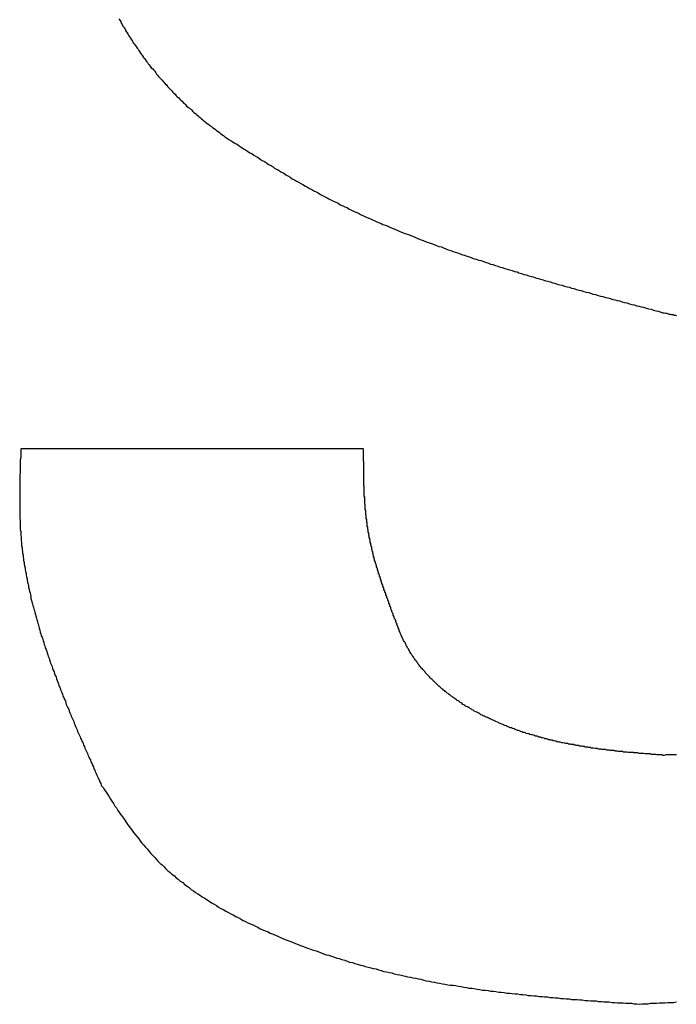
# Model space of a CAD drawing. Extents: x 0 to 1485, y 0 to 1050.
# Drawn here: x 692 to 693, y 581 to 583 of the extents above; entities that cross this region are included whole.
import ezdxf

# ---------------------------------------------------------------- set-up
doc = ezdxf.new("R2010")
doc.units = 0
doc.layers.get('0').update_dxf_attribs({"linetype": 'CONTINUOUS'})

msp = doc.modelspace()

# ---------------------------------------------------------------- linework, layer by layer
msp.add_line((692.2764, 582.5004), (691.5784, 582.5004))
for points in [[(691.778, 583.377, 0), (691.78, 583.374, 0), (691.782, 583.371, 0), (691.783, 583.368, 0), (691.785, 583.365, 0), (691.786, 583.362, 0), (691.788, 583.36, 0), (691.79, 583.357, 0), (691.791, 583.354, 0), (691.793, 583.351, 0), (691.795, 583.348, 0), (691.797, 583.345, 0), (691.798, 583.342, 0), (691.8, 583.34, 0), (691.802, 583.337, 0), (691.804, 583.334, 0), (691.806, 583.331, 0), (691.807, 583.328, 0), (691.809, 583.326, 0), (691.811, 583.323, 0), (691.813, 583.32, 0), (691.815, 583.317, 0), (691.817, 583.315, 0), (691.819, 583.312, 0), (691.821, 583.309, 0), (691.822, 583.307, 0), (691.824, 583.304, 0), (691.826, 583.301, 0), (691.828, 583.298, 0), (691.83, 583.296, 0), (691.832, 583.293, 0), (691.834, 583.29, 0), (691.836, 583.288, 0), (691.838, 583.285, 0), (691.84, 583.283, 0), (691.842, 583.28, 0), (691.844, 583.277, 0), (691.847, 583.275, 0), (691.849, 583.272, 0), (691.851, 583.27, 0), (691.853, 583.267, 0), (691.855, 583.264, 0), (691.857, 583.262, 0), (691.859, 583.259, 0), (691.861, 583.257, 0), (691.864, 583.254, 0), (691.866, 583.252, 0), (691.868, 583.249, 0), (691.87, 583.247, 0), (691.872, 583.244, 0), (691.875, 583.242, 0), (691.877, 583.239, 0), (691.879, 583.237, 0), (691.881, 583.235, 0), (691.884, 583.232, 0), (691.886, 583.23, 0), (691.888, 583.227, 0), (691.89, 583.225, 0), (691.893, 583.223, 0), (691.895, 583.22, 0), (691.897, 583.218, 0), (691.9, 583.216, 0), (691.902, 583.213, 0), (691.904, 583.211, 0), (691.907, 583.209, 0), (691.909, 583.206, 0), (691.912, 583.204, 0), (691.914, 583.202, 0), (691.916, 583.199, 0), (691.919, 583.197, 0), (691.921, 583.195, 0), (691.924, 583.193, 0), (691.926, 583.191, 0), (691.929, 583.188, 0), (691.931, 583.186, 0), (691.934, 583.184, 0), (691.936, 583.182, 0), (691.939, 583.18, 0), (691.941, 583.178, 0), (691.944, 583.175, 0), (691.946, 583.173, 0), (691.949, 583.171, 0), (691.951, 583.169, 0), (691.954, 583.167, 0), (691.956, 583.165, 0), (691.959, 583.163, 0), (691.962, 583.161, 0), (691.964, 583.159, 0), (691.967, 583.157, 0), (691.969, 583.155, 0), (691.972, 583.153, 0), (691.975, 583.151, 0), (691.977, 583.149, 0), (691.98, 583.147, 0), (691.983, 583.145, 0), (691.985, 583.143, 0), (691.988, 583.141, 0), (691.991, 583.139, 0), (691.993, 583.137, 0)], [(691.993, 583.137, 0), (691.997, 583.134, 0), (692.002, 583.131, 0), (692.006, 583.129, 0), (692.01, 583.126, 0), (692.015, 583.123, 0), (692.019, 583.121, 0), (692.023, 583.118, 0), (692.027, 583.115, 0), (692.032, 583.112, 0), (692.036, 583.11, 0), (692.04, 583.107, 0), (692.045, 583.104, 0), (692.049, 583.102, 0), (692.053, 583.099, 0), (692.058, 583.096, 0), (692.062, 583.094, 0), (692.066, 583.091, 0), (692.07, 583.088, 0), (692.075, 583.086, 0), (692.079, 583.083, 0), (692.083, 583.08, 0), (692.088, 583.078, 0), (692.092, 583.075, 0), (692.096, 583.072, 0), (692.101, 583.07, 0), (692.105, 583.067, 0), (692.109, 583.064, 0), (692.114, 583.062, 0), (692.118, 583.059, 0), (692.122, 583.057, 0), (692.127, 583.054, 0), (692.131, 583.051, 0), (692.136, 583.049, 0), (692.14, 583.046, 0), (692.144, 583.044, 0), (692.149, 583.041, 0), (692.153, 583.039, 0), (692.158, 583.036, 0), (692.162, 583.034, 0), (692.166, 583.031, 0), (692.171, 583.029, 0), (692.175, 583.026, 0), (692.18, 583.024, 0), (692.184, 583.022, 0), (692.189, 583.019, 0), (692.193, 583.017, 0), (692.198, 583.014, 0), (692.202, 583.012, 0), (692.206, 583.01, 0), (692.211, 583.007, 0), (692.215, 583.005, 0), (692.22, 583.003, 0), (692.225, 583.001, 0), (692.229, 582.998, 0), (692.234, 582.996, 0), (692.238, 582.994, 0), (692.243, 582.992, 0), (692.247, 582.989, 0), (692.252, 582.987, 0), (692.256, 582.985, 0), (692.261, 582.983, 0), (692.266, 582.981, 0), (692.27, 582.978, 0), (692.275, 582.976, 0), (692.279, 582.974, 0), (692.284, 582.972, 0), (692.289, 582.97, 0), (692.293, 582.968, 0), (692.298, 582.966, 0), (692.302, 582.964, 0), (692.307, 582.962, 0), (692.312, 582.96, 0), (692.316, 582.958, 0), (692.321, 582.956, 0), (692.326, 582.954, 0), (692.33, 582.952, 0), (692.335, 582.95, 0), (692.34, 582.948, 0), (692.345, 582.946, 0), (692.349, 582.944, 0), (692.354, 582.942, 0), (692.359, 582.94, 0), (692.363, 582.939, 0), (692.368, 582.937, 0), (692.373, 582.935, 0), (692.378, 582.933, 0), (692.382, 582.931, 0), (692.387, 582.929, 0), (692.392, 582.927, 0), (692.396, 582.926, 0), (692.401, 582.924, 0), (692.406, 582.922, 0), (692.411, 582.92, 0), (692.415, 582.919, 0), (692.42, 582.917, 0), (692.425, 582.915, 0), (692.43, 582.913, 0), (692.435, 582.912, 0), (692.439, 582.91, 0), (692.444, 582.908, 0), (692.449, 582.906, 0), (692.454, 582.905, 0), (692.458, 582.903, 0), (692.463, 582.901, 0), (692.468, 582.9, 0), (692.473, 582.898, 0), (692.478, 582.896, 0), (692.482, 582.895, 0), (692.487, 582.893, 0), (692.492, 582.892, 0), (692.497, 582.89, 0), (692.502, 582.888, 0), (692.506, 582.887, 0), (692.511, 582.885, 0), (692.516, 582.884, 0), (692.521, 582.882, 0), (692.526, 582.88, 0), (692.531, 582.879, 0), (692.535, 582.877, 0), (692.54, 582.876, 0), (692.545, 582.874, 0), (692.55, 582.873, 0), (692.555, 582.871, 0), (692.559, 582.87, 0), (692.564, 582.868, 0), (692.569, 582.867, 0), (692.574, 582.865, 0), (692.579, 582.864, 0), (692.584, 582.862, 0), (692.589, 582.861, 0), (692.593, 582.859, 0), (692.598, 582.858, 0), (692.603, 582.856, 0), (692.608, 582.855, 0), (692.613, 582.853, 0), (692.618, 582.852, 0), (692.622, 582.851, 0), (692.627, 582.849, 0), (692.632, 582.848, 0), (692.637, 582.846, 0), (692.642, 582.845, 0), (692.647, 582.843, 0), (692.652, 582.842, 0), (692.657, 582.841, 0), (692.661, 582.839, 0), (692.666, 582.838, 0), (692.671, 582.836, 0), (692.676, 582.835, 0), (692.681, 582.834, 0), (692.686, 582.832, 0), (692.691, 582.831, 0), (692.696, 582.83, 0), (692.7, 582.828, 0), (692.705, 582.827, 0), (692.71, 582.825, 0), (692.715, 582.824, 0), (692.72, 582.823, 0), (692.725, 582.821, 0), (692.73, 582.82, 0), (692.735, 582.819, 0), (692.74, 582.817, 0), (692.744, 582.816, 0), (692.749, 582.815, 0), (692.754, 582.813, 0), (692.759, 582.812, 0), (692.764, 582.811, 0), (692.769, 582.809, 0), (692.774, 582.808, 0), (692.779, 582.807, 0), (692.784, 582.805, 0), (692.788, 582.804, 0), (692.793, 582.803, 0), (692.798, 582.802, 0), (692.803, 582.8, 0), (692.808, 582.799, 0), (692.813, 582.798, 0), (692.818, 582.796, 0), (692.823, 582.795, 0), (692.828, 582.794, 0), (692.833, 582.792, 0), (692.837, 582.791, 0), (692.842, 582.79, 0), (692.847, 582.789, 0), (692.852, 582.787, 0), (692.857, 582.786, 0), (692.862, 582.785, 0), (692.867, 582.783, 0), (692.872, 582.782, 0), (692.877, 582.781, 0), (692.882, 582.779, 0), (692.886, 582.778, 0)], [(692.886, 582.778, 0), (692.889, 582.778, 0), (692.892, 582.777, 0), (692.894, 582.777, 0), (692.897, 582.776, 0), (692.899, 582.775, 0), (692.902, 582.775, 0), (692.904, 582.774, 0), (692.907, 582.774, 0), (692.909, 582.773, 0), (692.912, 582.773, 0), (692.914, 582.772, 0)], [(691.578, 582.5, 0), (691.578, 582.497, 0), (691.578, 582.493, 0), (691.578, 582.489, 0), (691.578, 582.485, 0), (691.578, 582.482, 0), (691.577, 582.478, 0), (691.577, 582.474, 0), (691.577, 582.47, 0), (691.577, 582.467, 0), (691.577, 582.463, 0), (691.577, 582.459, 0), (691.577, 582.455, 0), (691.577, 582.452, 0), (691.576, 582.448, 0), (691.576, 582.444, 0), (691.576, 582.44, 0), (691.576, 582.437, 0), (691.576, 582.433, 0), (691.576, 582.429, 0), (691.576, 582.426, 0), (691.576, 582.422, 0), (691.576, 582.418, 0), (691.576, 582.414, 0), (691.576, 582.411, 0), (691.576, 582.407, 0), (691.576, 582.403, 0), (691.576, 582.399, 0), (691.576, 582.396, 0), (691.576, 582.392, 0), (691.576, 582.388, 0), (691.576, 582.384, 0), (691.576, 582.381, 0), (691.576, 582.377, 0), (691.576, 582.373, 0), (691.576, 582.37, 0), (691.576, 582.366, 0), (691.576, 582.362, 0), (691.576, 582.358, 0), (691.577, 582.355, 0), (691.577, 582.351, 0), (691.577, 582.347, 0), (691.577, 582.343, 0), (691.577, 582.34, 0), (691.577, 582.336, 0), (691.578, 582.332, 0), (691.578, 582.329, 0), (691.578, 582.325, 0), (691.579, 582.321, 0), (691.579, 582.317, 0), (691.579, 582.314, 0), (691.58, 582.31, 0), (691.58, 582.306, 0), (691.58, 582.303, 0), (691.581, 582.299, 0), (691.581, 582.295, 0), (691.582, 582.292, 0), (691.582, 582.288, 0), (691.583, 582.284, 0), (691.583, 582.28, 0), (691.584, 582.277, 0), (691.584, 582.273, 0), (691.585, 582.269, 0), (691.585, 582.266, 0), (691.586, 582.262, 0), (691.587, 582.258, 0), (691.587, 582.255, 0), (691.588, 582.251, 0), (691.589, 582.247, 0), (691.589, 582.244, 0), (691.59, 582.24, 0), (691.591, 582.236, 0), (691.591, 582.233, 0), (691.592, 582.229, 0), (691.593, 582.225, 0), (691.594, 582.222, 0), (691.594, 582.218, 0), (691.595, 582.214, 0), (691.596, 582.211, 0), (691.597, 582.207, 0), (691.598, 582.203, 0), (691.599, 582.2, 0), (691.599, 582.196, 0), (691.6, 582.192, 0), (691.601, 582.189, 0), (691.602, 582.185, 0), (691.603, 582.181, 0), (691.604, 582.178, 0), (691.605, 582.174, 0), (691.606, 582.171, 0), (691.607, 582.167, 0), (691.608, 582.163, 0), (691.609, 582.16, 0), (691.61, 582.156, 0), (691.611, 582.153, 0), (691.612, 582.149, 0), (691.613, 582.145, 0), (691.614, 582.142, 0), (691.615, 582.138, 0), (691.616, 582.135, 0), (691.617, 582.131, 0), (691.618, 582.127, 0), (691.619, 582.124, 0), (691.62, 582.12, 0), (691.622, 582.117, 0), (691.623, 582.113, 0), (691.624, 582.11, 0), (691.625, 582.106, 0), (691.626, 582.102, 0), (691.627, 582.099, 0), (691.628, 582.095, 0), (691.63, 582.092, 0), (691.631, 582.088, 0), (691.632, 582.085, 0), (691.633, 582.081, 0), (691.634, 582.078, 0), (691.636, 582.074, 0), (691.637, 582.071, 0), (691.638, 582.067, 0), (691.639, 582.064, 0), (691.641, 582.06, 0), (691.642, 582.057, 0), (691.643, 582.053, 0), (691.644, 582.05, 0), (691.646, 582.046, 0), (691.647, 582.043, 0), (691.648, 582.039, 0), (691.65, 582.036, 0), (691.651, 582.032, 0), (691.652, 582.029, 0), (691.654, 582.025, 0), (691.655, 582.022, 0), (691.656, 582.018, 0), (691.658, 582.015, 0), (691.659, 582.011, 0), (691.66, 582.008, 0), (691.662, 582.004, 0), (691.663, 582.001, 0), (691.664, 581.997, 0), (691.666, 581.994, 0), (691.667, 581.99, 0), (691.669, 581.987, 0), (691.67, 581.983, 0), (691.671, 581.98, 0), (691.673, 581.976, 0), (691.674, 581.973, 0), (691.676, 581.97, 0), (691.677, 581.966, 0), (691.678, 581.963, 0), (691.68, 581.959, 0), (691.681, 581.956, 0), (691.683, 581.952, 0), (691.684, 581.949, 0), (691.686, 581.945, 0), (691.687, 581.942, 0), (691.688, 581.939, 0), (691.69, 581.935, 0), (691.691, 581.932, 0), (691.693, 581.928, 0), (691.694, 581.925, 0), (691.696, 581.921, 0), (691.697, 581.918, 0), (691.699, 581.914, 0), (691.7, 581.911, 0), (691.702, 581.908, 0), (691.703, 581.904, 0), (691.705, 581.901, 0), (691.706, 581.897, 0), (691.708, 581.894, 0), (691.709, 581.891, 0), (691.711, 581.887, 0), (691.712, 581.884, 0), (691.714, 581.88, 0), (691.715, 581.877, 0), (691.717, 581.873, 0), (691.718, 581.87, 0), (691.72, 581.867, 0), (691.721, 581.863, 0), (691.723, 581.86, 0), (691.724, 581.856, 0), (691.726, 581.853, 0), (691.727, 581.849, 0), (691.729, 581.846, 0), (691.73, 581.843, 0), (691.732, 581.839, 0), (691.733, 581.836, 0), (691.735, 581.832, 0), (691.736, 581.829, 0), (691.738, 581.826, 0), (691.739, 581.822, 0), (691.741, 581.819, 0), (691.742, 581.815, 0)], [(692.349, 582.13, 0), (692.349, 582.132, 0), (692.348, 582.134, 0), (692.347, 582.136, 0), (692.346, 582.138, 0), (692.346, 582.14, 0), (692.345, 582.141, 0), (692.344, 582.143, 0), (692.344, 582.145, 0), (692.343, 582.147, 0), (692.342, 582.149, 0), (692.342, 582.151, 0), (692.341, 582.153, 0), (692.34, 582.154, 0), (692.339, 582.156, 0), (692.339, 582.158, 0), (692.338, 582.16, 0), (692.337, 582.162, 0), (692.337, 582.164, 0), (692.336, 582.166, 0), (692.335, 582.167, 0), (692.334, 582.169, 0), (692.334, 582.171, 0), (692.333, 582.173, 0), (692.332, 582.175, 0), (692.332, 582.177, 0), (692.331, 582.179, 0), (692.33, 582.181, 0), (692.33, 582.182, 0), (692.329, 582.184, 0), (692.328, 582.186, 0), (692.328, 582.188, 0), (692.327, 582.19, 0), (692.326, 582.192, 0), (692.326, 582.194, 0), (692.325, 582.196, 0), (692.324, 582.197, 0), (692.324, 582.199, 0), (692.323, 582.201, 0), (692.322, 582.203, 0), (692.322, 582.205, 0), (692.321, 582.207, 0), (692.32, 582.209, 0), (692.32, 582.211, 0), (692.319, 582.212, 0), (692.318, 582.214, 0), (692.318, 582.216, 0), (692.317, 582.218, 0), (692.316, 582.22, 0), (692.316, 582.222, 0), (692.315, 582.224, 0), (692.314, 582.226, 0), (692.314, 582.227, 0), (692.313, 582.229, 0), (692.312, 582.231, 0), (692.312, 582.233, 0), (692.311, 582.235, 0), (692.311, 582.237, 0), (692.31, 582.239, 0), (692.309, 582.241, 0), (692.309, 582.243, 0), (692.308, 582.245, 0), (692.307, 582.246, 0), (692.307, 582.248, 0), (692.306, 582.25, 0), (692.306, 582.252, 0), (692.305, 582.254, 0), (692.305, 582.256, 0), (692.304, 582.258, 0), (692.303, 582.26, 0), (692.303, 582.262, 0), (692.302, 582.264, 0), (692.302, 582.266, 0), (692.301, 582.267, 0), (692.301, 582.269, 0), (692.3, 582.271, 0), (692.299, 582.273, 0), (692.299, 582.275, 0), (692.298, 582.277, 0), (692.298, 582.279, 0), (692.297, 582.281, 0), (692.297, 582.283, 0), (692.296, 582.285, 0), (692.296, 582.287, 0), (692.295, 582.289, 0), (692.295, 582.291, 0), (692.294, 582.292, 0), (692.294, 582.294, 0), (692.293, 582.296, 0), (692.293, 582.298, 0), (692.293, 582.3, 0), (692.292, 582.302, 0), (692.292, 582.304, 0), (692.291, 582.306, 0), (692.291, 582.308, 0), (692.29, 582.31, 0), (692.29, 582.312, 0), (692.29, 582.314, 0), (692.289, 582.316, 0), (692.289, 582.318, 0), (692.288, 582.32, 0), (692.288, 582.322, 0), (692.288, 582.324, 0), (692.287, 582.325, 0), (692.287, 582.327, 0), (692.287, 582.329, 0), (692.286, 582.331, 0), (692.286, 582.333, 0), (692.286, 582.335, 0), (692.285, 582.337, 0), (692.285, 582.339, 0), (692.285, 582.341, 0), (692.284, 582.343, 0), (692.284, 582.345, 0), (692.284, 582.347, 0), (692.284, 582.349, 0), (692.283, 582.351, 0), (692.283, 582.353, 0), (692.283, 582.355, 0), (692.283, 582.357, 0), (692.282, 582.359, 0), (692.282, 582.361, 0), (692.282, 582.363, 0), (692.282, 582.365, 0), (692.281, 582.367, 0), (692.281, 582.369, 0), (692.281, 582.371, 0), (692.281, 582.373, 0), (692.281, 582.375, 0), (692.28, 582.377, 0), (692.28, 582.379, 0), (692.28, 582.381, 0), (692.28, 582.383, 0), (692.28, 582.385, 0), (692.28, 582.387, 0), (692.279, 582.388, 0), (692.279, 582.39, 0), (692.279, 582.392, 0), (692.279, 582.394, 0), (692.279, 582.396, 0), (692.279, 582.398, 0), (692.279, 582.4, 0), (692.279, 582.402, 0), (692.278, 582.404, 0), (692.278, 582.406, 0), (692.278, 582.408, 0), (692.278, 582.41, 0), (692.278, 582.412, 0), (692.278, 582.414, 0), (692.278, 582.416, 0), (692.278, 582.418, 0), (692.278, 582.42, 0), (692.278, 582.422, 0), (692.278, 582.424, 0), (692.277, 582.426, 0), (692.277, 582.428, 0), (692.277, 582.43, 0), (692.277, 582.432, 0), (692.277, 582.434, 0), (692.277, 582.436, 0), (692.277, 582.438, 0), (692.277, 582.44, 0), (692.277, 582.442, 0), (692.277, 582.444, 0), (692.277, 582.446, 0), (692.277, 582.448, 0), (692.277, 582.45, 0), (692.277, 582.452, 0), (692.277, 582.454, 0), (692.277, 582.456, 0), (692.277, 582.458, 0), (692.277, 582.46, 0), (692.277, 582.462, 0), (692.277, 582.464, 0), (692.277, 582.466, 0), (692.277, 582.468, 0), (692.277, 582.47, 0), (692.277, 582.472, 0), (692.277, 582.474, 0), (692.276, 582.476, 0), (692.276, 582.478, 0), (692.276, 582.48, 0), (692.276, 582.482, 0), (692.276, 582.484, 0), (692.276, 582.486, 0), (692.276, 582.488, 0), (692.276, 582.49, 0), (692.276, 582.492, 0), (692.276, 582.494, 0), (692.276, 582.496, 0), (692.276, 582.498, 0), (692.276, 582.5, 0)], [(692.886, 581.876, 0), (692.884, 581.877, 0), (692.882, 581.877, 0), (692.879, 581.877, 0), (692.877, 581.877, 0), (692.874, 581.877, 0), (692.872, 581.878, 0), (692.869, 581.878, 0), (692.867, 581.878, 0), (692.865, 581.878, 0), (692.862, 581.878, 0), (692.86, 581.879, 0), (692.857, 581.879, 0), (692.855, 581.879, 0), (692.852, 581.879, 0), (692.85, 581.879, 0), (692.847, 581.88, 0), (692.845, 581.88, 0), (692.843, 581.88, 0), (692.84, 581.88, 0), (692.838, 581.88, 0), (692.835, 581.881, 0), (692.833, 581.881, 0), (692.83, 581.881, 0), (692.828, 581.881, 0), (692.826, 581.882, 0), (692.823, 581.882, 0), (692.821, 581.882, 0), (692.818, 581.882, 0), (692.816, 581.882, 0), (692.813, 581.883, 0), (692.811, 581.883, 0), (692.808, 581.883, 0), (692.806, 581.883, 0), (692.804, 581.884, 0), (692.801, 581.884, 0), (692.799, 581.884, 0), (692.796, 581.884, 0), (692.794, 581.885, 0), (692.791, 581.885, 0), (692.789, 581.885, 0), (692.787, 581.886, 0), (692.784, 581.886, 0), (692.782, 581.886, 0), (692.779, 581.886, 0), (692.777, 581.887, 0), (692.774, 581.887, 0), (692.772, 581.887, 0), (692.769, 581.888, 0), (692.767, 581.888, 0), (692.765, 581.888, 0), (692.762, 581.888, 0), (692.76, 581.889, 0), (692.757, 581.889, 0), (692.755, 581.889, 0), (692.752, 581.89, 0), (692.75, 581.89, 0), (692.748, 581.89, 0), (692.745, 581.891, 0), (692.743, 581.891, 0), (692.74, 581.891, 0), (692.738, 581.892, 0), (692.735, 581.892, 0), (692.733, 581.893, 0), (692.731, 581.893, 0), (692.728, 581.893, 0), (692.726, 581.894, 0), (692.723, 581.894, 0), (692.721, 581.895, 0), (692.718, 581.895, 0), (692.716, 581.895, 0), (692.714, 581.896, 0), (692.711, 581.896, 0), (692.709, 581.897, 0), (692.706, 581.897, 0), (692.704, 581.898, 0), (692.702, 581.898, 0), (692.699, 581.898, 0), (692.697, 581.899, 0), (692.694, 581.899, 0), (692.692, 581.9, 0), (692.689, 581.9, 0), (692.687, 581.901, 0), (692.685, 581.901, 0), (692.682, 581.902, 0), (692.68, 581.902, 0), (692.677, 581.903, 0), (692.675, 581.903, 0), (692.673, 581.904, 0), (692.67, 581.904, 0), (692.668, 581.905, 0), (692.665, 581.906, 0), (692.663, 581.906, 0), (692.661, 581.907, 0), (692.658, 581.907, 0), (692.656, 581.908, 0), (692.653, 581.908, 0), (692.651, 581.909, 0), (692.649, 581.91, 0), (692.646, 581.91, 0), (692.644, 581.911, 0), (692.641, 581.912, 0), (692.639, 581.912, 0), (692.637, 581.913, 0), (692.634, 581.913, 0), (692.632, 581.914, 0), (692.63, 581.915, 0), (692.627, 581.915, 0), (692.625, 581.916, 0), (692.623, 581.917, 0), (692.62, 581.918, 0), (692.618, 581.918, 0), (692.615, 581.919, 0), (692.613, 581.92, 0), (692.611, 581.92, 0), (692.608, 581.921, 0), (692.606, 581.922, 0), (692.604, 581.923, 0), (692.601, 581.923, 0), (692.599, 581.924, 0), (692.597, 581.925, 0), (692.594, 581.926, 0), (692.592, 581.927, 0), (692.59, 581.927, 0), (692.587, 581.928, 0), (692.585, 581.929, 0), (692.583, 581.93, 0), (692.58, 581.931, 0), (692.578, 581.932, 0), (692.576, 581.932, 0), (692.574, 581.933, 0), (692.571, 581.934, 0), (692.569, 581.935, 0), (692.567, 581.936, 0), (692.564, 581.937, 0), (692.562, 581.938, 0), (692.56, 581.939, 0), (692.558, 581.94, 0), (692.555, 581.941, 0), (692.553, 581.942, 0), (692.551, 581.943, 0), (692.549, 581.944, 0), (692.546, 581.945, 0), (692.544, 581.946, 0), (692.542, 581.947, 0), (692.54, 581.948, 0), (692.537, 581.949, 0), (692.535, 581.95, 0), (692.533, 581.951, 0), (692.531, 581.952, 0), (692.529, 581.953, 0), (692.526, 581.954, 0), (692.524, 581.955, 0), (692.522, 581.956, 0), (692.52, 581.957, 0), (692.518, 581.958, 0), (692.515, 581.959, 0), (692.513, 581.961, 0), (692.511, 581.962, 0), (692.509, 581.963, 0), (692.507, 581.964, 0), (692.505, 581.965, 0), (692.502, 581.966, 0), (692.5, 581.968, 0), (692.498, 581.969, 0), (692.496, 581.97, 0), (692.494, 581.971, 0), (692.492, 581.973, 0), (692.49, 581.974, 0), (692.488, 581.975, 0), (692.485, 581.976, 0), (692.483, 581.978, 0), (692.481, 581.979, 0), (692.479, 581.98, 0), (692.477, 581.982, 0), (692.475, 581.983, 0), (692.473, 581.984, 0), (692.471, 581.986, 0), (692.469, 581.987, 0), (692.467, 581.988, 0), (692.465, 581.99, 0), (692.463, 581.991, 0), (692.461, 581.993, 0), (692.459, 581.994, 0), (692.457, 581.996, 0), (692.455, 581.997, 0), (692.453, 581.999, 0), (692.451, 582, 0), (692.449, 582.002, 0), (692.447, 582.003, 0), (692.445, 582.005, 0), (692.443, 582.006, 0), (692.441, 582.008, 0), (692.439, 582.009, 0), (692.438, 582.011, 0), (692.436, 582.012, 0), (692.434, 582.014, 0), (692.432, 582.016, 0), (692.43, 582.017, 0), (692.428, 582.019, 0), (692.426, 582.021, 0), (692.425, 582.022, 0), (692.423, 582.024, 0), (692.421, 582.026, 0), (692.419, 582.027, 0), (692.418, 582.029, 0), (692.416, 582.031, 0), (692.414, 582.032, 0), (692.412, 582.034, 0), (692.411, 582.036, 0), (692.409, 582.038, 0), (692.407, 582.04, 0), (692.406, 582.041, 0), (692.404, 582.043, 0), (692.402, 582.045, 0), (692.401, 582.047, 0), (692.399, 582.049, 0), (692.397, 582.051, 0), (692.396, 582.053, 0), (692.394, 582.054, 0), (692.393, 582.056, 0), (692.391, 582.058, 0), (692.39, 582.06, 0), (692.388, 582.062, 0), (692.387, 582.064, 0), (692.385, 582.066, 0), (692.384, 582.068, 0), (692.382, 582.07, 0), (692.381, 582.072, 0), (692.379, 582.074, 0), (692.378, 582.076, 0), (692.377, 582.078, 0), (692.375, 582.08, 0), (692.374, 582.082, 0), (692.373, 582.084, 0), (692.371, 582.087, 0), (692.37, 582.089, 0), (692.369, 582.091, 0), (692.368, 582.093, 0), (692.366, 582.095, 0), (692.365, 582.097, 0), (692.364, 582.099, 0), (692.363, 582.101, 0), (692.362, 582.104, 0), (692.361, 582.106, 0), (692.359, 582.108, 0), (692.358, 582.11, 0), (692.357, 582.112, 0), (692.356, 582.115, 0), (692.355, 582.117, 0), (692.354, 582.119, 0), (692.353, 582.121, 0), (692.352, 582.124, 0), (692.351, 582.126, 0), (692.35, 582.128, 0), (692.349, 582.13, 0)], [(692.914, 581.877, 0), (692.912, 581.877, 0), (692.909, 581.877, 0), (692.907, 581.877, 0), (692.904, 581.877, 0), (692.902, 581.877, 0), (692.899, 581.877, 0), (692.897, 581.877, 0), (692.894, 581.877, 0), (692.892, 581.877, 0), (692.889, 581.876, 0), (692.886, 581.876, 0)], [(691.742, 581.815, 0), (691.746, 581.811, 0), (691.749, 581.806, 0), (691.752, 581.801, 0), (691.755, 581.797, 0), (691.758, 581.792, 0), (691.761, 581.787, 0), (691.764, 581.783, 0), (691.767, 581.778, 0), (691.77, 581.773, 0), (691.773, 581.769, 0), (691.776, 581.764, 0), (691.779, 581.759, 0), (691.782, 581.755, 0), (691.786, 581.75, 0), (691.789, 581.746, 0), (691.792, 581.741, 0), (691.795, 581.737, 0), (691.798, 581.732, 0), (691.802, 581.728, 0), (691.805, 581.723, 0), (691.808, 581.719, 0), (691.812, 581.714, 0), (691.815, 581.71, 0), (691.819, 581.706, 0), (691.822, 581.701, 0), (691.825, 581.697, 0), (691.829, 581.693, 0), (691.832, 581.689, 0), (691.836, 581.685, 0), (691.84, 581.68, 0), (691.843, 581.676, 0), (691.847, 581.672, 0), (691.851, 581.668, 0), (691.855, 581.664, 0), (691.858, 581.66, 0), (691.862, 581.656, 0), (691.866, 581.653, 0), (691.87, 581.649, 0), (691.874, 581.645, 0), (691.878, 581.641, 0), (691.882, 581.638, 0), (691.886, 581.634, 0), (691.891, 581.631, 0), (691.895, 581.627, 0), (691.899, 581.624, 0), (691.903, 581.62, 0), (691.908, 581.617, 0), (691.912, 581.613, 0), (691.917, 581.61, 0), (691.921, 581.607, 0), (691.925, 581.603, 0), (691.93, 581.6, 0), (691.934, 581.597, 0), (691.939, 581.594, 0), (691.944, 581.591, 0), (691.948, 581.588, 0), (691.953, 581.585, 0), (691.958, 581.582, 0), (691.962, 581.579, 0), (691.967, 581.576, 0), (691.972, 581.573, 0), (691.977, 581.57, 0), (691.981, 581.567, 0), (691.986, 581.564, 0), (691.991, 581.562, 0), (691.996, 581.559, 0), (692.001, 581.556, 0), (692.006, 581.553, 0), (692.011, 581.551, 0), (692.016, 581.548, 0), (692.021, 581.546, 0), (692.026, 581.543, 0), (692.031, 581.54, 0), (692.036, 581.538, 0), (692.041, 581.535, 0), (692.046, 581.533, 0), (692.051, 581.531, 0), (692.056, 581.528, 0), (692.061, 581.526, 0), (692.066, 581.523, 0), (692.071, 581.521, 0), (692.076, 581.519, 0), (692.081, 581.517, 0), (692.086, 581.514, 0), (692.092, 581.512, 0), (692.097, 581.51, 0), (692.102, 581.508, 0), (692.107, 581.505, 0), (692.112, 581.503, 0), (692.117, 581.501, 0), (692.122, 581.499, 0), (692.128, 581.497, 0), (692.133, 581.495, 0), (692.138, 581.493, 0), (692.143, 581.491, 0), (692.148, 581.489, 0), (692.154, 581.487, 0), (692.159, 581.485, 0), (692.164, 581.483, 0), (692.169, 581.481, 0), (692.174, 581.479, 0), (692.18, 581.478, 0), (692.185, 581.476, 0), (692.19, 581.474, 0), (692.195, 581.472, 0), (692.201, 581.47, 0), (692.206, 581.469, 0), (692.211, 581.467, 0), (692.217, 581.465, 0), (692.222, 581.463, 0), (692.227, 581.462, 0), (692.232, 581.46, 0), (692.238, 581.459, 0), (692.243, 581.457, 0), (692.248, 581.455, 0), (692.254, 581.454, 0), (692.259, 581.452, 0), (692.264, 581.451, 0), (692.27, 581.449, 0), (692.275, 581.448, 0), (692.28, 581.446, 0), (692.286, 581.445, 0), (692.291, 581.443, 0), (692.296, 581.442, 0), (692.302, 581.441, 0), (692.307, 581.439, 0), (692.312, 581.438, 0), (692.318, 581.436, 0), (692.323, 581.435, 0), (692.329, 581.434, 0), (692.334, 581.433, 0), (692.339, 581.431, 0), (692.345, 581.43, 0), (692.35, 581.429, 0), (692.356, 581.428, 0), (692.361, 581.426, 0), (692.366, 581.425, 0), (692.372, 581.424, 0), (692.377, 581.423, 0), (692.383, 581.422, 0), (692.388, 581.421, 0), (692.393, 581.42, 0), (692.399, 581.418, 0), (692.404, 581.417, 0), (692.41, 581.416, 0), (692.415, 581.415, 0), (692.421, 581.414, 0), (692.426, 581.413, 0), (692.431, 581.412, 0), (692.437, 581.411, 0), (692.442, 581.41, 0), (692.448, 581.409, 0), (692.453, 581.408, 0), (692.459, 581.408, 0), (692.464, 581.407, 0), (692.47, 581.406, 0), (692.475, 581.405, 0), (692.481, 581.404, 0), (692.486, 581.403, 0), (692.491, 581.402, 0), (692.497, 581.402, 0), (692.502, 581.401, 0), (692.508, 581.4, 0), (692.513, 581.399, 0), (692.519, 581.398, 0), (692.524, 581.398, 0), (692.53, 581.397, 0), (692.535, 581.396, 0), (692.541, 581.396, 0), (692.546, 581.395, 0), (692.552, 581.394, 0), (692.557, 581.394, 0), (692.563, 581.393, 0), (692.568, 581.392, 0), (692.574, 581.392, 0), (692.579, 581.391, 0), (692.585, 581.39, 0), (692.59, 581.39, 0), (692.596, 581.389, 0), (692.601, 581.389, 0), (692.607, 581.388, 0), (692.612, 581.387, 0), (692.618, 581.387, 0), (692.623, 581.386, 0), (692.629, 581.386, 0), (692.634, 581.385, 0), (692.64, 581.385, 0), (692.645, 581.384, 0), (692.651, 581.384, 0), (692.656, 581.383, 0), (692.662, 581.383, 0), (692.667, 581.382, 0), (692.673, 581.382, 0), (692.678, 581.381, 0), (692.684, 581.381, 0), (692.689, 581.38, 0), (692.695, 581.38, 0), (692.7, 581.379, 0), (692.706, 581.379, 0), (692.711, 581.379, 0), (692.717, 581.378, 0), (692.722, 581.378, 0), (692.728, 581.377, 0), (692.733, 581.377, 0), (692.739, 581.376, 0), (692.744, 581.376, 0), (692.75, 581.376, 0), (692.755, 581.375, 0), (692.761, 581.375, 0), (692.766, 581.374, 0), (692.772, 581.374, 0), (692.777, 581.374, 0), (692.783, 581.373, 0), (692.788, 581.373, 0), (692.794, 581.372, 0), (692.8, 581.372, 0), (692.805, 581.372, 0), (692.811, 581.371, 0), (692.816, 581.371, 0), (692.822, 581.371, 0), (692.827, 581.37, 0), (692.833, 581.37, 0), (692.838, 581.369, 0)], [(692.838, 581.369, 0), (692.844, 581.37, 0), (692.85, 581.37, 0), (692.856, 581.37, 0), (692.861, 581.371, 0), (692.867, 581.371, 0), (692.873, 581.371, 0), (692.879, 581.372, 0), (692.885, 581.372, 0), (692.89, 581.372, 0), (692.896, 581.373, 0), (692.902, 581.373, 0), (692.908, 581.373, 0), (692.914, 581.374, 0)]]:
    msp.add_polyline3d(points)

doc.saveas('drawing.dxf')
